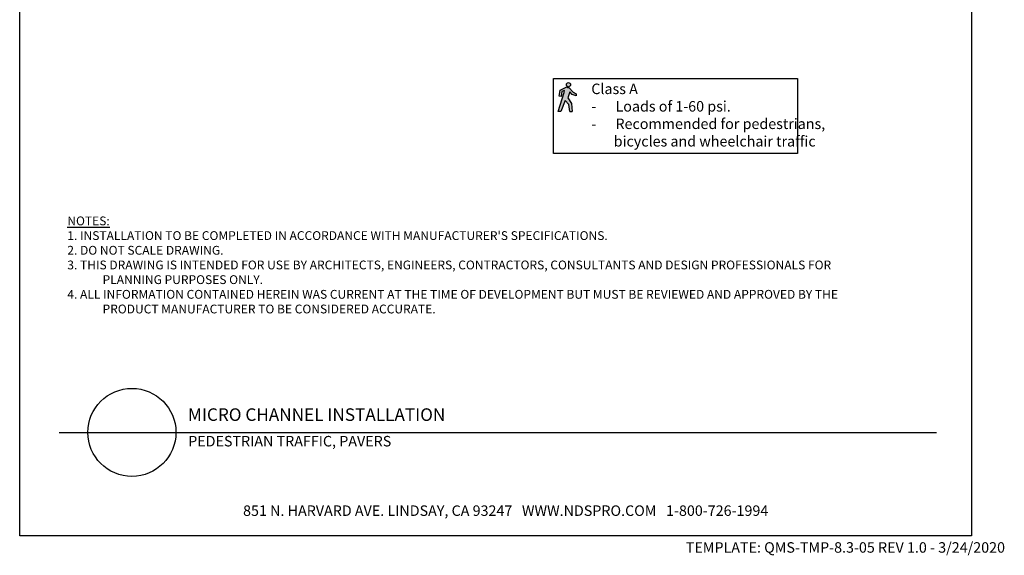
# Model space of a CAD drawing. Units: inches. Extents: x 185 to 408, y 16 to 310.
# Drawn here: x 185 to 408, y 16 to 138 of the extents above; entities that cross this region are included whole.
import ezdxf

# ---------------------------------------------------------------- set-up
doc = ezdxf.new("R2010")
doc.units = ezdxf.units.IN
doc.header["$LTSCALE"] = 10
doc.header["$MEASUREMENT"] = 0
for name, color, linetype in [('Border', 13, 'CONTINUOUS'), ('Title Block Notes', 7, 'CONTINUOUS'), ('Title Block Text', 7, 'CONTINUOUS')]:
    doc.layers.add(name, color=color, linetype=linetype)
doc.styles.add('588-LOGO$0$CADdetails-NOTES', font='ARIALN.TTF', dxfattribs={"height": 2.38})
doc.styles.add('CADdetails-NOTES', font='ARIALN.TTF', dxfattribs={"height": 2.38})
doc.styles.get("Standard").update_dxf_attribs({"font": 'Simplex.shx'})

msp = doc.modelspace()

# ---------------------------------------------------------------- hatches: boundary and pattern name
at = {"layer": 'Title Block Notes'}
h = msp.add_hatch(color=256, dxfattribs=at)
h.dxf.hatch_style = 1
h.paths.add_polyline_path([(309.819, 121.292), (310.328, 120.715), (311.235, 120.407), (311.255, 120.896), (310.557, 121.245), (309.604, 122.284), (309.316, 122.284), (309.101, 122.438), (307.591, 121.694), (307.396, 120.312), (307.834, 120.273), (307.994, 121.406), (308.618, 121.607), (308.511, 121.153), (307.159, 116.83), (307.772, 116.816), (308.785, 119.35), (309.609, 118.418), (309.818, 116.816), (310.311, 116.816), (310.2, 118.695), (309.39, 119.93)])
h.paths.add_polyline_path([(309.972, 122.939, 1), (309.04, 122.939, 1)])

# ---------------------------------------------------------------- linework, layer by layer
at = {"layer": 'Border'}
for p, q in [((184.983, 20.492), (184.983, 309.879)), ((400.983, 309.879), (400.983, 20.492)), ((400.983, 20.492), (184.983, 20.492))]:
    msp.add_line(p, q, dxfattribs=at)
at = {"layer": 'Title Block Notes'}
for p, q in [((307.159, 116.83), (308.511, 121.153)), ((307.396, 120.312), (307.591, 121.694)), ((307.591, 121.694), (309.101, 122.438)), ((307.994, 121.406), (307.834, 120.273)), ((308.618, 121.607), (307.994, 121.406)), ((308.511, 121.153), (308.618, 121.607)), ((309.101, 122.438), (309.316, 122.284)), ((309.316, 122.284), (309.604, 122.284)), ((309.819, 121.292), (309.39, 119.93)), ((309.604, 122.284), (310.557, 121.245)), ((310.328, 120.715), (309.819, 121.292)), ((311.235, 120.407), (310.328, 120.715)), ((310.557, 121.245), (311.255, 120.896)), ((311.255, 120.896), (311.235, 120.407)), ((307.834, 120.273), (307.396, 120.312)), ((308.785, 119.35), (307.772, 116.816)), ((309.609, 118.418), (308.785, 119.35)), ((309.39, 119.93), (310.2, 118.695)), ((309.818, 116.816), (309.609, 118.418)), ((310.2, 118.695), (310.311, 116.816)), ((307.772, 116.816), (307.159, 116.83)), ((309.818, 116.816), (310.311, 116.816))]:
    msp.add_line(p, q, dxfattribs=at)
msp.add_lwpolyline([(306.082, 124.344), (361.446, 124.344), (361.446, 107.348), (306.082, 107.348)], close=True, dxfattribs=at)
msp.add_circle((309.506, 122.939), 0.466, dxfattribs=at)
at = {"layer": 'Title Block Text'}
msp.add_line((193.909, 43.988), (393, 43.988), dxfattribs=at)
msp.add_circle((210.446, 43.988), 9.993, dxfattribs=at)

# ---------------------------------------------------------------- texts
at = {"layer": 'Title Block Notes', "style": 'CADdetails-NOTES'}
for s, p in [('851 N. HARVARD AVE. LINDSAY, CA 93247   WWW.NDSPRO.COM   1-800-726-1994', (235.668, 25.021)), ('TEMPLATE: QMS-TMP-8.3-05 REV 1.0 - 3/24/2020', (336.142, 16.664))]:
    msp.add_text(s, height=2.38, dxfattribs=at).set_placement(p)
at = {"layer": 'Title Block Notes', "insert": (314.689, 123.185), "char_height": 2.38, "attachment_point": 1, "style": 'CADdetails-NOTES'}
msp.add_mtext_dynamic_manual_height_columns('{\\fArial Narrow|b1|i0|c0|p34;Class A\\P-      Loads of 1-60 psi.\\P-      Recommended for pedestrians, \\P       bicycles and wheelchair traffic}', width=68.17416, gutter_width=11.9, heights=[0], dxfattribs=at)
at = {"layer": 'Title Block Notes', "insert": (195.789, 93.006), "char_height": 2, "width": 177.81112, "attachment_point": 1}
msp.add_mtext("\\pt10,12;{\\fArial Narrow|b0|i0|c0|p34;\\LNOTES:\\A1;\\l\\P1\\A0;\\C7;.\\C256; INSTALLATION TO BE COMPLETED IN ACCORDANCE WITH MANUFACTURER'S SPECIFICATIONS. \\P\\ptz;2. DO NOT SCALE DRAWING.\\P\\pi-4,l4;3. THIS DRAWING IS INTENDED FOR USE BY ARCHITECTS, ENGINEERS, CONTRACTORS, CONSULTANTS AND DESIGN PROFESSIONALS FOR PLANNING PURPOSES ONLY. \\P4. ALL INFORMATION CONTAINED HEREIN WAS CURRENT AT THE TIME OF DEVELOPMENT BUT MUST BE REVIEWED AND APPROVED BY THE PRODUCT MANUFACTURER TO BE CONSIDERED ACCURATE.}", dxfattribs=at)
at = {"layer": 'Title Block Text'}
for s, insert, char_height, width, attachment_point, style in [('MICRO CHANNEL INSTALLATION', (223.162, 45.699), 2.856, 102.5547, 7, '588-LOGO$0$CADdetails-NOTES'), ('PEDESTRIAN TRAFFIC, PAVERS', (223.219, 43.178), 2.38, 174.785, 1, 'CADdetails-NOTES')]:
    msp.add_mtext(s, dxfattribs=dict(at, insert=insert, char_height=char_height, width=width, attachment_point=attachment_point, style=style))

doc.saveas('drawing.dxf')
